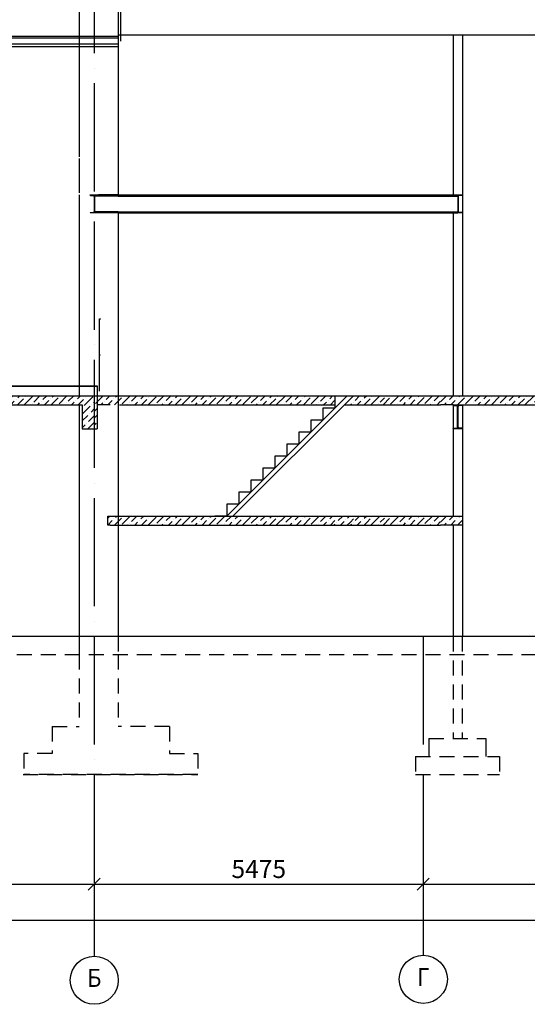
# Model space of a CAD drawing. Extents: x -597190 to -513051, y -975361 to -915961.
# Drawn here: x -583614 to -575167, y -945636 to -929261 of the extents above; entities that cross this region are included whole.
import ezdxf
from ezdxf.enums import TextEntityAlignment as Align

# ---------------------------------------------------------------- set-up
doc = ezdxf.new("R2010")
doc.units = 0
doc.header["$LTSCALE"] = 1000
doc.header["$PDMODE"] = 35
doc.header["$PDSIZE"] = 251.866741
doc.linetypes.add('DASHDOT', pattern=[2.3, 1.8, -0.25, 0, -0.25])
doc.linetypes.add('HIDVVSMAL', pattern=[0.4, 0.25, -0.15])
doc.layers.get('0').update_dxf_attribs({"linetype": 'CONTINUOUS'})
doc.layers.get('Defpoints').update_dxf_attribs({"linetype": 'CONTINUOUS'})
for name, color, linetype in [('AXES', 1, 'DASHDOT'), ('AXESM', 7, 'CONTINUOUS'), ('format', 7, 'CONTINUOUS'), ('serv', 7, 'CONTINUOUS'), ('ИЗМЕН', 7, 'CONTINUOUS'), ('Размеры', 7, 'CONTINUOUS'), ('Стены', 7, 'CONTINUOUS')]:
    doc.layers.add(name, color=color, linetype=linetype)
doc.styles.get("Standard").update_dxf_attribs({"font": 'txt', "width": 0.9})
doc.styles.add('TXT0', font='txt.shx', dxfattribs={"width": 0.8, "height": 300})
doc.dimstyles.new('ARKO_TICK_EXTLINES', dxfattribs={"dimscale": 100, "dimtxt": 300, "dimasz": 2, "dimexe": 2, "dimexo": 2, "dimgap": 1, "dimtad": 1, "dimdec": 0, "dimzin": 0, "dimdsep": 46, "dimtxsty": 'TXT0', "dimblk1": 'OBLIQUE', "dimblk2": 'OBLIQUE', "dimsah": 1, "dimcen": 2, "dimdle": 2, "dimadec": 0, "dimazin": 0, "dimtfac": 1, "dimtdec": 0, "dimtix": 1, "dimtmove": 0, "dimatfit": 3, "dimfxl": 0, "dimtolj": 1, "dimtzin": 0, "dimarcsym": 0})
pattern_1 = [(45, (-637417.34, -975203.65), (42.09495, 154.34815), [198.4375, -39.6875, 0, -39.6875])]
pattern_2 = [(45, (-598028.16, -966922.69), (42.09495, 154.34815), [198.4375, -39.6875, 0, -39.6875])]
pattern_3 = [(45, (-600176.715, -975203.65), (42.09495, 154.34815), [198.4375, -39.6875, 0, -39.6875])]

# ---------------------------------------------------------------- blocks, each defined once
blk = doc.blocks.new('AF114500')
for p, q in [((-68, 297), (-68, 300)), ((-68, 300), (68, 300)), ((-63, 292), (-14, 288)), ((-3, 24), (-3, 276)), ((3, 24), (3, 276)), ((63, 292), (14, 288)), ((68, 300), (68, 297)), ((-68, 0), (-68, 3)), ((68, 0), (-68, 0)), ((-63, 8), (-14, 12)), ((63, 8), (14, 12)), ((68, 3), (68, 0))]:
    blk.add_line(p, q)
for centre, radius, start, end in [((-62, 297), 5, 180, 265), ((-15, 276), 12, 360, 85), ((15, 276), 12, 95, 180), ((62, 297), 5, 275, 0), ((-62, 3), 5, 95, 180), ((-15, 24), 12, 275, 0), ((15, 24), 12, 180, 265), ((62, 3), 5, 360, 85)]:
    blk.add_arc(centre, radius, start, end)
blk = doc.blocks.new('otmet_tl')
at = {"color": 0, "linetype": 'ByBlock'}
for p, q in [((-16, 4.5), (0, 4.5)), ((0, 0), (0, 4.5)), ((0, 0), (-2, 2)), ((2, 2), (0, 0)), ((-3, 0), (3, 0))]:
    blk.add_line(p, q, dxfattribs=at)
at = {"color": 0, "linetype": 'ByBlock', "width": 0.9}
blk.add_attdef('OTM', (-12.9, 5.7), '', height=2, dxfattribs=at)
blk = doc.blocks.new('AF118500')
for p, q in [((-78, 396), (-78, 400)), ((-78, 400), (78, 400)), ((-72, 390), (-18, 385)), ((-4, 30), (-4, 370)), ((4, 30), (4, 370)), ((72, 390), (18, 385)), ((78, 400), (78, 396)), ((-78, 0), (-78, 4)), ((78, 0), (-78, 0)), ((-72, 10), (-18, 15)), ((72, 10), (18, 15)), ((78, 4), (78, 0))]:
    blk.add_line(p, q)
for centre, radius, start, end in [((-72, 396), 6, 180, 265), ((-19, 370), 15, 0, 85), ((19, 370), 15, 95, 180), ((72, 396), 6, 275, 0), ((-72, 4), 6, 95, 180), ((-19, 30), 15, 275, 0), ((19, 30), 15, 180, 265), ((72, 4), 6, 0, 85)]:
    blk.add_arc(centre, radius, start, end)
blk = doc.blocks.new('_Oblique')
at = {"color": 0, "linetype": 'ByBlock', "lineweight": -2}
blk.add_line((-0.5, -0.5), (0.5, 0.5), dxfattribs=at)
blk = doc.blocks.new('*D52')
at = {"layer": 'Defpoints', "color": 0}
for p in [(-576898, -943636), (-572123, -943636), (-572123, -943636)]:
    blk.add_point(p, dxfattribs=at)
at = {"layer": 'Размеры', "color": 0, "lineweight": -2}
blk.add_line((-577098, -943636), (-571923, -943636), dxfattribs=at)
at = {"layer": 'Размеры', "color": 0, "lineweight": -2, "xscale": 200, "yscale": 200, "zscale": 200, "rotation": 180}
blk.add_blockref('_Oblique', (-576898, -943636), dxfattribs=at)
at = {"layer": 'Размеры', "color": 0, "lineweight": -2, "xscale": 200, "yscale": 200, "zscale": 200}
blk.add_blockref('_Oblique', (-572123, -943636), dxfattribs=at)
at = {"layer": 'Размеры', "color": 0, "insert": (-574511, -943386), "char_height": 300, "attachment_point": 5, "style": 'TXT0'}
blk.add_mtext('\\A1;4775', dxfattribs=at)
blk = doc.blocks.new('ba002')
at = {"color": 0, "linetype": 'ByBlock'}
blk.add_line((0, 0), (12, 0), dxfattribs=at)
blk.add_circle((16, 0), 4, dxfattribs=at)
at = {"width": 0.9, "flags": 1}
blk.add_attdef('AXES', text='', height=3, dxfattribs=at).set_placement((16, 0), align=Align.MIDDLE)
blk = doc.blocks.new('*D53')
at = {"layer": 'Defpoints', "color": 0}
for p in [(-582373, -943636), (-576898, -943636), (-576898, -943636)]:
    blk.add_point(p, dxfattribs=at)
at = {"layer": 'Размеры', "color": 0, "lineweight": -2}
blk.add_line((-582573, -943636), (-576698, -943636), dxfattribs=at)
at = {"layer": 'Размеры', "color": 0, "lineweight": -2, "xscale": 200, "yscale": 200, "zscale": 200, "rotation": 180}
blk.add_blockref('_Oblique', (-582373, -943636), dxfattribs=at)
at = {"layer": 'Размеры', "color": 0, "lineweight": -2, "xscale": 200, "yscale": 200, "zscale": 200}
blk.add_blockref('_Oblique', (-576898, -943636), dxfattribs=at)
at = {"layer": 'Размеры', "color": 0, "insert": (-579636, -943386), "char_height": 300, "attachment_point": 5, "style": 'TXT0'}
blk.add_mtext('\\A1;5475', dxfattribs=at)
blk = doc.blocks.new('*D67')
at = {"layer": 'Defpoints', "color": 0}
for p in [(-586373, -943636), (-582373, -943636), (-582373, -943636)]:
    blk.add_point(p, dxfattribs=at)
at = {"layer": 'Размеры', "color": 0, "lineweight": -2}
blk.add_line((-586573, -943636), (-582173, -943636), dxfattribs=at)
at = {"layer": 'Размеры', "color": 0, "lineweight": -2, "xscale": 200, "yscale": 200, "zscale": 200, "rotation": 180}
blk.add_blockref('_Oblique', (-586373, -943636), dxfattribs=at)
at = {"layer": 'Размеры', "color": 0, "lineweight": -2, "xscale": 200, "yscale": 200, "zscale": 200}
blk.add_blockref('_Oblique', (-582373, -943636), dxfattribs=at)
at = {"layer": 'Размеры', "color": 0, "insert": (-584373, -943386), "char_height": 300, "attachment_point": 5, "style": 'TXT0'}
blk.add_mtext('\\A1;4000', dxfattribs=at)
blk = doc.blocks.new('*D68')
at = {"layer": 'Defpoints', "color": 0}
for p in [(-586373, -943636), (-562173, -943636), (-562173, -944236)]:
    blk.add_point(p, dxfattribs=at)
at = {"layer": 'Размеры', "color": 0, "lineweight": -2}
for p, q in [((-586373, -943836), (-586373, -944436)), ((-562173, -943836), (-562173, -944436)), ((-586573, -944236), (-561973, -944236))]:
    blk.add_line(p, q, dxfattribs=at)
at = {"layer": 'Размеры', "color": 0, "lineweight": -2, "xscale": 200, "yscale": 200, "zscale": 200, "rotation": 180}
blk.add_blockref('_Oblique', (-586373, -944236), dxfattribs=at)
at = {"layer": 'Размеры', "color": 0, "lineweight": -2, "xscale": 200, "yscale": 200, "zscale": 200}
blk.add_blockref('_Oblique', (-562173, -944236), dxfattribs=at)
at = {"layer": 'Размеры', "color": 0, "insert": (-574273, -943986), "char_height": 300, "attachment_point": 5, "style": 'TXT0'}
blk.add_mtext('\\A1;24200', dxfattribs=at)

msp = doc.modelspace()

# ---------------------------------------------------------------- hatches: boundary and pattern name
at = {"layer": 'format'}
h = msp.add_hatch(dxfattribs=at)
h.set_pattern_fill('ANSI36', color=256, scale=25, style=0)
h.set_pattern_definition(pattern_1)
h.paths.add_polyline_path([(-576323, -935516.2), (-576613, -935516.2), (-576613, -935666.2), (-576400.5, -935666.2), (-576323, -935666.2)])
h.paths.add_polyline_path([(-572123, -935516.2), (-572298.2, -935516.2), (-576245.5, -935516.2), (-576323, -935516.2), (-576323, -935666.2), (-576245.5, -935666.2), (-572123, -935666.2)])
h.paths.add_polyline_path([(-571833, -935516.2), (-572123, -935516.2), (-572123, -935666.2), (-571833, -935666.2)])
h = msp.add_hatch(dxfattribs=at)
h.set_pattern_fill('ANSI36', color=256, scale=25, style=0)
h.set_pattern_definition(pattern_1)
h.paths.add_polyline_path([(-576323, -935516.2), (-576613, -935516.2), (-576613, -935666.2), (-576400.5, -935666.2), (-576323, -935666.2)])
h.paths.add_polyline_path([(-572123, -935516.2), (-572298.2, -935516.2), (-576245.5, -935516.2), (-576323, -935516.2), (-576323, -935666.2), (-576245.5, -935666.2), (-572123, -935666.2)])
h.paths.add_polyline_path([(-571833, -935516.2), (-572123, -935516.2), (-572123, -935666.2), (-571833, -935666.2)])
at = {"layer": 'Стены'}
h = msp.add_hatch(dxfattribs=at)
h.set_pattern_fill('ANSI36', color=256, scale=25, style=0)
h.set_pattern_definition(pattern_3)
h.paths.add_polyline_path([(-584273.3, -935666.2), (-582572.8, -935666.2), (-582572.8, -936066.2), (-582373, -936066.2), (-582373, -935516.2), (-586373, -935516.2), (-586373, -936066.2), (-586223.3, -936066.2), (-586223.3, -935666.2), (-584572.8, -935666.2), (-584572.8, -936066.2), (-584273.3, -936066.2)])
h = msp.add_hatch(dxfattribs=at)
h.set_pattern_fill('ANSI36', color=256, scale=25, style=0)
h.set_pattern_definition(pattern_3)
h.paths.add_polyline_path([(-584273.3, -935666.2), (-582572.8, -935666.2), (-582572.8, -936066.2), (-582373, -936066.2), (-582373, -935516.2), (-586373, -935516.2), (-586373, -936066.2), (-586223.3, -936066.2), (-586223.3, -935666.2), (-584572.8, -935666.2), (-584572.8, -936066.2), (-584273.3, -936066.2)])
h = msp.add_hatch(dxfattribs=at)
h.set_pattern_fill('ANSI36', color=256, scale=25, style=0)
h.set_pattern_definition(pattern_2)
h.paths.add_polyline_path([(-582323, -935516.2), (-582373, -935516.2), (-582373, -936066.2), (-582323, -936066.2)])
h = msp.add_hatch(dxfattribs=at)
h.set_pattern_fill('ANSI36', color=256, scale=25, style=0)
h.set_pattern_definition(pattern_2)
h.paths.add_polyline_path([(-582323, -935516.2), (-582373, -935516.2), (-582373, -936066.2), (-582323, -936066.2)])

# ---------------------------------------------------------------- linework, layer by layer
at = {"linetype": 'DASHDOT'}
msp.add_line((-582620.9, -932143.5), (-582620.9, -931569.8), dxfattribs=at)
msp.add_line((-582620.9, -932143.5), (-582620.9, -931569.8), dxfattribs=at)
at = {"layer": 'AXES'}
for p, q in [((-582373, -923416.2), (-582373, -944836.1)), ((-582373, -923416.2), (-582373, -944836.1)), ((-576898, -939516.3), (-576898, -944820.4)), ((-576898, -939516.3), (-576898, -944820.4))]:
    msp.add_line(p, q, dxfattribs=at)
at = {"layer": 'format'}
for p, q in [((-582323, -935615.2), (-582224, -935516.2)), ((-582261.8, -935666.2), (-582230, -935634.4)), ((-582201.9, -935606.3), (-582201.9, -935606.3)), ((-582173.9, -935578.3), (-582111.8, -935516.2)), ((-582149.5, -935666.2), (-582075.6, -935592.3)), ((-582047.6, -935564.2), (-582047.6, -935564.2)), ((-582033, -935662), (-581921.3, -935550.2)), ((-582019.5, -935536.2), (-581999.5, -935516.2)), ((-581907.3, -935648.4), (-581775, -935516.2)), ((-581893.2, -935522.1), (-581893.2, -935522.1)), ((-581781, -935634.4), (-581781, -935634.4)), ((-581752.9, -935606.3), (-581662.7, -935516.2)), ((-581700.5, -935666.2), (-581654.7, -935620.4)), ((-581626.6, -935592.3), (-581626.6, -935592.3)), ((-581598.6, -935564.2), (-581550.5, -935516.2)), ((-581588.2, -935666.2), (-581500.3, -935578.3)), ((-581476, -935666.2), (-581346, -935536.2)), ((-581472.3, -935550.2), (-581472.3, -935550.2)), ((-581444.2, -935522.1), (-581438.2, -935516.2)), ((-581332, -935634.4), (-581213.7, -935516.2)), ((-581251.5, -935666.2), (-581233.7, -935648.4)), ((-581205.7, -935620.4), (-581205.7, -935620.4)), ((-581177.6, -935592.3), (-581101.5, -935516.2)), ((-581139.2, -935666.2), (-581079.4, -935606.3)), ((-581051.3, -935578.3), (-581051.3, -935578.3)), ((-581027, -935666.2), (-580925, -935564.2)), ((-581023.3, -935550.2), (-580989.2, -935516.2)), ((-580911, -935662.5), (-580770.7, -935522.1)), ((-580897, -935536.2), (-580897, -935536.2)), ((-580784.7, -935648.4), (-580784.7, -935648.4)), ((-580756.7, -935620.4), (-580652.5, -935516.2)), ((-580690.2, -935666.2), (-580658.4, -935634.4)), ((-580630.4, -935606.3), (-580630.4, -935606.3)), ((-580602.3, -935578.3), (-580540.2, -935516.2)), ((-580578, -935666.2), (-580504.1, -935592.3)), ((-580476, -935564.2), (-580476, -935564.2)), ((-580465.7, -935666.2), (-580349.7, -935550.2)), ((-580448, -935536.2), (-580428, -935516.2)), ((-580335.7, -935648.4), (-580203.4, -935516.2)), ((-580321.7, -935522.1), (-580321.7, -935522.1)), ((-580209.4, -935634.4), (-580209.4, -935634.4)), ((-580181.4, -935606.3), (-580091.2, -935516.2)), ((-580128.9, -935666.2), (-580083.1, -935620.4)), ((-580055.1, -935592.3), (-580055.1, -935592.3)), ((-580027, -935564.2), (-579978.9, -935516.2)), ((-580016.7, -935666.2), (-579928.8, -935578.3)), ((-579904.4, -935666.2), (-579774.4, -935536.2)), ((-579900.7, -935550.2), (-579900.7, -935550.2)), ((-579872.7, -935522.1), (-579866.7, -935516.2)), ((-579760.4, -935634.4), (-579642.2, -935516.2)), ((-579679.9, -935666.2), (-579662.2, -935648.4)), ((-579634.1, -935620.4), (-579634.1, -935620.4)), ((-579606.1, -935592.3), (-579529.9, -935516.2)), ((-579567.7, -935666.2), (-579507.8, -935606.3)), ((-579479.8, -935578.3), (-579479.8, -935578.3)), ((-579455.4, -935666.2), (-579353.5, -935564.2)), ((-579451.7, -935550.2), (-579417.7, -935516.2)), ((-579339.5, -935662.5), (-579199.1, -935522.1)), ((-579325.4, -935536.2), (-579325.4, -935536.2)), ((-579213.2, -935648.4), (-579213.2, -935648.4)), ((-579185.1, -935620.4), (-579080.9, -935516.2)), ((-579118.7, -935666.2), (-579086.9, -935634.4)), ((-579058.8, -935606.3), (-579058.8, -935606.3)), ((-579030.8, -935578.3), (-578968.7, -935516.2)), ((-579006.4, -935666.2), (-578932.5, -935592.3)), ((-578904.5, -935564.2), (-578904.5, -935564.2)), ((-578894.2, -935666.2), (-578778.2, -935550.2)), ((-578876.4, -935536.2), (-578856.4, -935516.2)), ((-578764.2, -935648.4), (-578631.9, -935516.2)), ((-578750.1, -935522.1), (-578750.1, -935522.1)), ((-578637.9, -935634.4), (-578637.9, -935634.4)), ((-578609.8, -935606.3), (-578519.7, -935516.2)), ((-578557.4, -935666.2), (-578511.6, -935620.4)), ((-578483.5, -935592.3), (-578483.5, -935592.3)), ((-578455.5, -935564.2), (-578407.4, -935516.2)), ((-578445.1, -935666.2), (-578368.5, -935589.5)), ((-578368.5, -935516.2), (-578368.5, -935721)), ((-578108.4, -935666.2), (-578090.6, -935648.4)), ((-578062.6, -935620.4), (-578062.6, -935620.4)), ((-578034.5, -935592.3), (-577958.4, -935516.2)), ((-577996.1, -935666.2), (-577936.3, -935606.3)), ((-577908.2, -935578.3), (-577908.2, -935578.3)), ((-577883.9, -935666.2), (-577833, -935615.3)), ((-577880.2, -935550.2), (-577846.1, -935516.2)), ((-577833, -935615.3), (-577781.9, -935564.2)), ((-577767.9, -935662.5), (-577627.6, -935522.1)), ((-577753.9, -935536.2), (-577753.9, -935536.2)), ((-577641.6, -935648.4), (-577641.6, -935648.4)), ((-577613.6, -935620.4), (-577543, -935549.8)), ((-577561.4, -935659.6), (-577459.5, -935557.7)), ((-577445.5, -935655.9), (-577305.8, -935516.2)), ((-577431.4, -935529.6), (-577431.4, -935529.6)), ((-577319.2, -935641.8), (-577319.2, -935641.8)), ((-577291.1, -935613.8), (-577193.5, -935516.2)), ((-577224.7, -935659.6), (-577192.9, -935627.8)), ((-577164.8, -935599.8), (-577164.8, -935599.8)), ((-577136.8, -935571.7), (-577081.3, -935516.2)), ((-577112.4, -935659.6), (-577038.5, -935585.7)), ((-577010.5, -935557.7), (-577010.5, -935557.7)), ((-577000.2, -935659.6), (-576884.2, -935543.6)), ((-576982.4, -935529.6), (-576969, -935516.2)), ((-576870.2, -935641.8), (-576744.5, -935516.2)), ((-576856.1, -935515.6), (-576856.1, -935515.6)), ((-576743.9, -935627.8), (-576743.9, -935627.8)), ((-576715.8, -935599.8), (-576632.2, -935516.2)), ((-576663.4, -935659.6), (-576617.6, -935613.8)), ((-576589.5, -935585.7), (-576589.5, -935585.7)), ((-582110.5, -935666.2), (-582323, -935666.2)), ((-582110.5, -935666.2), (-582323, -935666.2)), ((-582037.2, -935666.2), (-582033, -935662)), ((-581812.7, -935666.2), (-581809, -935662.5)), ((-581360, -935662.5), (-581360, -935662.5)), ((-580241.2, -935666.2), (-580237.5, -935662.5)), ((-579788.5, -935662.5), (-579788.5, -935662.5)), ((-578669.7, -935666.2), (-578665.9, -935662.5)), ((-578568.5, -935720.5), (-578568.5, -935920.5)), ((-578368.5, -935720.5), (-578568.5, -935720.5)), ((-578368.5, -935720.5), (-578568.5, -935720.5)), ((-578568.5, -935720.5), (-578568.5, -935920.5)), ((-577837.2, -935666.2), (-577543, -935666.2)), ((-577837.2, -935666.2), (-576613, -935666.2)), ((-577547.1, -935666.2), (-577543, -935662.1)), ((-576775.7, -935659.6), (-576771.9, -935655.9)), ((-576400.5, -935666.2), (-576613, -935666.2)), ((-576400.5, -935666.2), (-576613, -935666.2)), ((-578768.5, -935920.5), (-578768.5, -936120.5)), ((-578568.5, -935920.5), (-578768.5, -935920.5)), ((-578568.5, -935920.5), (-578768.5, -935920.5)), ((-578768.5, -935920.5), (-578768.5, -936120.5)), ((-578968.5, -936120.5), (-578968.5, -936320.5)), ((-578768.5, -936120.5), (-578968.5, -936120.5)), ((-578768.5, -936120.5), (-578968.5, -936120.5)), ((-578968.5, -936120.5), (-578968.5, -936320.5)), ((-579168.5, -936319.1), (-579168.5, -936519.1)), ((-578968.5, -936319.1), (-579168.5, -936319.1)), ((-578968.5, -936319.1), (-579168.5, -936319.1)), ((-579168.5, -936319.1), (-579168.5, -936519.1)), ((-579368.5, -936518.6), (-579368.5, -936718.6)), ((-579168.5, -936518.6), (-579368.5, -936518.6)), ((-579168.5, -936518.6), (-579368.5, -936518.6)), ((-579368.5, -936518.6), (-579368.5, -936718.6)), ((-579368.5, -936718.6), (-579568.5, -936718.6)), ((-579568.5, -936718.6), (-579568.5, -936918.6)), ((-579568.5, -936718.6), (-579568.5, -936918.6)), ((-579368.5, -936718.6), (-579568.5, -936718.6)), ((-579768.5, -936917.7), (-579768.5, -937117.7)), ((-579568.5, -936917.7), (-579768.5, -936917.7)), ((-579568.5, -936917.7), (-579768.5, -936917.7)), ((-579768.5, -936917.7), (-579768.5, -937117.7)), ((-579968.5, -937117.2), (-579968.5, -937317.2)), ((-579768.5, -937117.2), (-579968.5, -937117.2)), ((-579768.5, -937117.2), (-579968.5, -937117.2)), ((-579968.5, -937117.2), (-579968.5, -937317.2)), ((-580168.5, -937317.2), (-580168.5, -937517.2)), ((-579968.5, -937317.2), (-580168.5, -937317.2)), ((-579968.5, -937317.2), (-580168.5, -937317.2)), ((-580168.5, -937317.2), (-580168.5, -937517.2)), ((-582149.5, -937554), (-582111.8, -937516.3)), ((-582149.5, -937666.3), (-582075.6, -937592.4)), ((-582047.6, -937564.4), (-582047.6, -937564.4)), ((-582033, -937662.1), (-581921.3, -937550.3)), ((-582019.5, -937536.3), (-581999.5, -937516.3)), ((-581907.3, -937648.6), (-581775, -937516.3)), ((-581893.2, -937522.3), (-581893.2, -937522.3)), ((-581752.9, -937606.5), (-581662.7, -937516.3)), ((-581626.6, -937592.4), (-581626.6, -937592.4)), ((-581598.6, -937564.4), (-581550.5, -937516.3)), ((-581588.2, -937666.3), (-581500.3, -937578.4)), ((-581476, -937666.3), (-581346, -937536.3)), ((-581472.3, -937550.3), (-581472.3, -937550.3)), ((-581444.2, -937522.3), (-581438.2, -937516.3)), ((-581332, -937634.5), (-581213.7, -937516.3)), ((-581177.6, -937592.4), (-581101.5, -937516.3)), ((-581139.2, -937666.3), (-581079.4, -937606.5)), ((-581051.3, -937578.4), (-581051.3, -937578.4)), ((-581027, -937666.3), (-580925, -937564.4)), ((-581023.3, -937550.3), (-580989.2, -937516.3)), ((-580911, -937662.6), (-580770.7, -937522.3)), ((-580897, -937536.3), (-580897, -937536.3)), ((-580756.7, -937620.5), (-580652.5, -937516.3)), ((-580630.4, -937606.5), (-580630.4, -937606.5)), ((-580602.3, -937578.4), (-580540.2, -937516.3)), ((-580578, -937666.3), (-580504.1, -937592.4)), ((-580476, -937564.4), (-580476, -937564.4)), ((-580465.7, -937666.3), (-580349.7, -937550.3)), ((-580448, -937536.3), (-580428, -937516.3)), ((-580168.5, -937516.3), (-580368.5, -937516.3)), ((-580168.5, -937516.3), (-580368.5, -937516.3)), ((-580335.7, -937648.6), (-580203.4, -937516.3)), ((-580321.7, -937522.3), (-580321.7, -937522.3)), ((-580181.4, -937606.5), (-580091.2, -937516.3)), ((-580055.1, -937592.4), (-580055.1, -937592.4)), ((-580027, -937564.4), (-579978.9, -937516.3)), ((-580016.7, -937666.3), (-579928.8, -937578.4)), ((-579904.4, -937666.3), (-579774.4, -937536.3)), ((-579900.7, -937550.3), (-579900.7, -937550.3)), ((-579872.7, -937522.3), (-579866.7, -937516.3)), ((-579760.4, -937634.5), (-579642.2, -937516.3)), ((-579606.1, -937592.4), (-579529.9, -937516.3)), ((-579567.7, -937666.3), (-579507.8, -937606.5)), ((-579479.8, -937578.4), (-579479.8, -937578.4)), ((-579455.4, -937666.3), (-579353.5, -937564.4)), ((-579451.7, -937550.3), (-579417.7, -937516.3)), ((-579339.5, -937662.6), (-579199.1, -937522.3)), ((-579325.4, -937536.3), (-579325.4, -937536.3)), ((-579185.1, -937620.5), (-579080.9, -937516.3)), ((-579058.8, -937606.5), (-579058.8, -937606.5)), ((-579030.8, -937578.4), (-578968.7, -937516.3)), ((-579006.4, -937666.3), (-578932.5, -937592.4)), ((-578904.5, -937564.4), (-578904.5, -937564.4)), ((-578894.2, -937666.3), (-578778.2, -937550.3)), ((-578876.4, -937536.3), (-578856.4, -937516.3)), ((-578764.2, -937648.6), (-578631.9, -937516.3)), ((-578750.1, -937522.3), (-578750.1, -937522.3)), ((-578609.8, -937606.5), (-578519.7, -937516.3)), ((-578483.5, -937592.4), (-578483.5, -937592.4)), ((-578455.5, -937564.4), (-578407.4, -937516.3)), ((-578445.1, -937666.3), (-578368.5, -937589.6)), ((-578313.6, -937592.4), (-578237.4, -937516.3)), ((-578275.2, -937666.3), (-578215.4, -937606.5)), ((-578187.3, -937578.4), (-578187.3, -937578.4)), ((-578162.9, -937666.3), (-578112.1, -937615.5)), ((-578159.2, -937550.3), (-578125.2, -937516.3)), ((-578112.1, -937615.5), (-578061, -937564.4)), ((-578034.5, -937592.4), (-577958.4, -937516.3)), ((-578032.9, -937536.3), (-578032.9, -937536.3)), ((-577996.1, -937666.3), (-577936.3, -937606.5)), ((-577908.2, -937578.4), (-577908.2, -937578.4)), ((-577883.9, -937666.3), (-577833, -937615.5)), ((-577880.2, -937550.3), (-577846.1, -937516.3)), ((-577833, -937615.5), (-577781.9, -937564.4)), ((-577767.9, -937662.6), (-577627.6, -937522.3)), ((-577753.9, -937536.3), (-577753.9, -937536.3)), ((-577613.6, -937620.5), (-577543, -937550)), ((-577561.4, -937659.7), (-577459.5, -937557.8)), ((-577445.5, -937656), (-577305.8, -937516.3)), ((-577431.4, -937529.7), (-577431.4, -937529.7)), ((-577291.1, -937613.9), (-577193.5, -937516.3)), ((-577164.8, -937599.9), (-577164.8, -937599.9)), ((-577136.8, -937571.8), (-577081.3, -937516.3)), ((-577112.4, -937659.7), (-577038.5, -937585.8)), ((-577010.5, -937557.8), (-577010.5, -937557.8)), ((-577000.2, -937659.7), (-576884.2, -937543.8)), ((-576982.4, -937529.7), (-576969, -937516.3)), ((-576870.2, -937642), (-576744.5, -937516.3)), ((-576856.1, -937515.7), (-576856.1, -937515.7)), ((-576715.8, -937599.9), (-576632.2, -937516.3)), ((-576663.4, -937659.7), (-576617.6, -937613.9)), ((-576613, -937615.3), (-576514, -937516.3)), ((-576589.5, -937585.8), (-576589.5, -937585.8)), ((-576491.9, -937606.5), (-576491.9, -937606.5)), ((-576463.9, -937578.4), (-576401.8, -937516.3)), ((-576439.5, -937666.3), (-576365.6, -937592.4)), ((-576337.6, -937564.4), (-576337.6, -937564.4)), ((-576323, -937662.1), (-576245.5, -937584.6)), ((-576309.5, -937536.3), (-576289.5, -937516.3)), ((-582110.5, -937666.3), (-582149.5, -937666.3)), ((-582110.5, -937666.3), (-582149.5, -937666.3)), ((-582037.2, -937666.3), (-582033, -937662.1)), ((-581812.7, -937666.3), (-581809, -937662.6)), ((-581781, -937634.5), (-581781, -937634.5)), ((-581700.5, -937666.3), (-581654.7, -937620.5)), ((-581360, -937662.6), (-581360, -937662.6)), ((-581251.5, -937666.3), (-581233.7, -937648.6)), ((-581205.7, -937620.5), (-581205.7, -937620.5)), ((-580784.7, -937648.6), (-580784.7, -937648.6)), ((-580690.2, -937666.3), (-580658.4, -937634.5)), ((-580241.2, -937666.3), (-580237.5, -937662.6)), ((-580209.4, -937634.5), (-580209.4, -937634.5)), ((-580128.9, -937666.3), (-580083.1, -937620.5)), ((-579788.5, -937662.6), (-579788.5, -937662.6)), ((-579679.9, -937666.3), (-579662.2, -937648.6)), ((-579634.1, -937620.5), (-579634.1, -937620.5)), ((-579213.2, -937648.6), (-579213.2, -937648.6)), ((-579118.7, -937666.3), (-579086.9, -937634.5)), ((-578669.7, -937666.3), (-578665.9, -937662.6)), ((-578637.9, -937634.5), (-578637.9, -937634.5)), ((-578557.4, -937666.3), (-578511.6, -937620.5)), ((-578387.4, -937666.3), (-578369.7, -937648.6)), ((-578341.6, -937620.5), (-578341.6, -937620.5)), ((-578108.4, -937666.3), (-578090.6, -937648.6)), ((-578062.6, -937620.5), (-578062.6, -937620.5)), ((-577837.2, -937666.3), (-577543, -937666.3)), ((-577837.2, -937666.3), (-576613, -937666.3)), ((-577641.6, -937648.6), (-577641.6, -937648.6)), ((-577547.1, -937666.3), (-577543, -937662.2)), ((-577319.2, -937642), (-577319.2, -937642)), ((-577224.7, -937659.7), (-577192.9, -937627.9)), ((-576775.7, -937659.7), (-576771.9, -937656)), ((-576743.9, -937627.9), (-576743.9, -937627.9)), ((-576400.5, -937666.3), (-576613, -937666.3)), ((-576245.5, -937666.3), (-576613, -937666.3)), ((-576551.8, -937666.3), (-576520, -937634.5)), ((-576327.2, -937666.3), (-576323, -937662.1))]:
    msp.add_line(p, q, dxfattribs=at)
at = {"layer": 'Стены'}
for p, q in [((-582622.8, -923416.2), (-582622.8, -931541.4)), ((-582622.8, -923416.2), (-582622.8, -931541.4)), ((-581973.2, -924316.2), (-581973.2, -931147.4)), ((-581973.2, -924316.2), (-581973.2, -931765.4)), ((-581928.8, -929617.2), (-581928.8, -928417.2)), ((-581928.8, -929617.2), (-581928.8, -928417.2)), ((-586572.3, -929535.3), (-581973.2, -929535.3)), ((-586572.3, -929535.3), (-581973.2, -929535.3)), ((-586572.3, -929560.6), (-581973.2, -929560.6)), ((-586572.3, -929560.6), (-581973.2, -929560.6)), ((-581973.2, -929515.5), (-566772.9, -929516.1)), ((-581973.2, -929515.5), (-566772.9, -929516.1)), ((-576400.5, -929515.7), (-576400.5, -932106.4)), ((-576400.5, -929515.7), (-576400.5, -932106.4)), ((-576245.5, -929515.7), (-576245.5, -932106.4)), ((-576245.5, -929515.7), (-576245.5, -932106.4)), ((-586572.3, -929663.4), (-581973.2, -929663.4)), ((-586572.3, -929663.4), (-581973.2, -929663.4)), ((-586572.3, -929705.6), (-581973.2, -929705.6)), ((-586572.3, -929705.6), (-581973.2, -929705.6)), ((-581973.2, -931765.4), (-581973.2, -932176.2)), ((-581973.2, -931765.4), (-581973.2, -932176.2)), ((-582622.8, -932171.4), (-582622.8, -935516.2)), ((-582622.8, -932171.4), (-582622.8, -935516.2)), ((-581973.2, -932198.3), (-582369.6, -932198.3)), ((-581973.2, -932198.3), (-582369.6, -932198.3)), ((-581973.2, -932176.2), (-582305.5, -932176.2)), ((-581973.2, -932176.2), (-582305.5, -932176.2)), ((-581973.2, -932176.2), (-576390.6, -932176.2)), ((-581973.2, -932176.2), (-576390.6, -932176.2)), ((-581973.2, -932198.3), (-576326.3, -932198.3)), ((-581973.2, -932198.3), (-576326.3, -932198.3)), ((-576400.5, -932106.4), (-576400.5, -932176.2)), ((-576400.5, -932106.4), (-576400.5, -932176.2)), ((-576245.5, -932106.4), (-576245.5, -935516.2)), ((-576245.5, -932106.4), (-576245.5, -935516.2)), ((-581973.2, -932458.5), (-582368, -932458.5)), ((-581973.2, -932458.5), (-582368, -932458.5)), ((-581973.2, -932476.2), (-582305.5, -932476.2)), ((-581973.2, -932476.2), (-582305.5, -932476.2)), ((-581973.2, -932458.5), (-576328.7, -932458.5)), ((-581973.2, -932458.5), (-576328.7, -932458.5)), ((-581973.2, -932476.2), (-581973.2, -939516.3)), ((-581973.2, -932476.2), (-576323.1, -932476.2)), ((-581973.2, -932476.2), (-576323.1, -932476.2)), ((-581973.2, -932476.2), (-581973.2, -939516.3)), ((-576400.5, -932476.2), (-576400.5, -935516.2)), ((-576400.5, -932476.2), (-576400.5, -935516.2)), ((-582283.5, -935438.1), (-582283.5, -934238.1)), ((-582283.5, -935438.1), (-582283.5, -934238.1)), ((-586573, -935351.2), (-582323, -935351.2)), ((-586573, -935351.2), (-582323, -935351.2)), ((-586573, -935356.2), (-582323, -935356.2)), ((-586573, -935356.2), (-582323, -935356.2)), ((-582323, -935351.2), (-582323, -936066.2)), ((-582323, -935351.2), (-582323, -936066.2)), ((-586573, -935516.2), (-582323, -935516.2)), ((-586573, -935516.2), (-582323, -935516.2)), ((-582323, -935516.2), (-581883.2, -935516.2)), ((-582323, -935516.2), (-578163.6, -935516.2)), ((-582323, -935516.2), (-578163.6, -935516.2)), ((-582323, -935516.2), (-581883.2, -935516.2)), ((-580168.5, -937516.3), (-578163.6, -935516.2)), ((-580168.5, -937516.3), (-578163.6, -935516.2)), ((-580064.8, -937516.3), (-578060, -935516.2)), ((-580064.8, -937516.3), (-578060, -935516.2)), ((-578168.5, -935516.2), (-577543, -935516.2)), ((-578060, -935516.2), (-576613, -935516.2)), ((-578008.2, -935516.2), (-577657.9, -935516.2)), ((-578008.2, -935516.2), (-577657.9, -935516.2)), ((-576613, -935516.2), (-576173.2, -935516.2)), ((-576613, -935516.2), (-571833, -935516.2)), ((-576613, -935516.2), (-571833, -935516.2)), ((-576613, -935516.2), (-576173.2, -935516.2)), ((-584273.3, -935666.2), (-582572.8, -935666.2)), ((-584273.3, -935666.2), (-582572.8, -935666.2)), ((-582622.8, -935666.2), (-582622.8, -936654.2)), ((-582622.8, -935666.2), (-582622.8, -936654.2)), ((-582572.8, -935666.2), (-582572.8, -936066.2)), ((-582572.8, -935666.2), (-582572.8, -936066.2)), ((-581955.5, -935666.2), (-578368.5, -935666.2)), ((-581955.5, -935666.2), (-578368.5, -935666.2)), ((-578210.3, -935666.2), (-577837.2, -935666.2)), ((-578210.3, -935666.2), (-577837.2, -935666.2)), ((-576400.5, -935666.2), (-576400.5, -937516.3)), ((-576400.5, -935666.2), (-576400.5, -937516.3)), ((-576245.5, -935666.2), (-572127.2, -935666.2)), ((-576245.5, -935666.2), (-576245.5, -939516.3)), ((-576245.5, -935666.2), (-576245.5, -939516.3)), ((-576245.5, -935666.2), (-572127.2, -935666.2)), ((-582572.8, -936066.2), (-582323, -936066.2)), ((-582572.8, -936066.2), (-582323, -936066.2)), ((-582622.8, -936654.2), (-582622.8, -939816.3)), ((-582149.5, -937516.3), (-581883.2, -937516.3)), ((-582149.5, -937516.3), (-578163.6, -937516.3)), ((-582149.5, -937516.3), (-578163.6, -937516.3)), ((-582149.5, -937516.3), (-581883.2, -937516.3)), ((-582149.5, -937666.3), (-582149.5, -937516.3)), ((-578168.5, -937516.3), (-577543, -937516.3)), ((-578060, -937516.3), (-576613, -937516.3)), ((-578008.2, -937516.3), (-577657.9, -937516.3)), ((-578008.2, -937516.3), (-577657.9, -937516.3)), ((-576613, -937516.3), (-576245.5, -937516.3)), ((-576613, -937516.3), (-576245.5, -937516.3)), ((-576613, -937516.3), (-576245.5, -937516.3)), ((-576613, -937516.3), (-576245.5, -937516.3)), ((-582110.5, -937666.3), (-578210.3, -937666.3)), ((-581955.5, -937666.3), (-578368.5, -937666.3)), ((-578210.3, -937666.3), (-577837.2, -937666.3)), ((-578210.3, -937666.3), (-577837.2, -937666.3)), ((-576400.5, -937666.3), (-576400.5, -939516.3)), ((-576400.5, -937666.3), (-576400.5, -939516.3)), ((-587063, -939516.3), (-558407.5, -939516.3)), ((-587063, -939516.3), (-558407.5, -939516.3)), ((-576805.3, -941216.3), (-576805.3, -941516.3)), ((-576805.3, -941216.3), (-576805.3, -941516.3)), ((-575855.8, -941216.3), (-575855.8, -941516.3)), ((-575855.8, -941216.3), (-575855.8, -941516.3))]:
    msp.add_line(p, q, dxfattribs=at)
at = {"layer": 'Стены', "linetype": 'HIDVVSMAL'}
for p, q in [((-582622.8, -939516.3), (-582622.8, -939816.3)), ((-581973.2, -939516.3), (-581973.2, -939816.3)), ((-581973.2, -939516.3), (-581973.2, -939816.3)), ((-576400.5, -939516.3), (-576400.5, -941216.3)), ((-576400.5, -939516.3), (-576400.5, -941216.3)), ((-576251.1, -939516.3), (-576251.1, -941216.3)), ((-576251.1, -939516.3), (-576251.1, -941216.3)), ((-586463, -939816.3), (-561823, -939816.3)), ((-586463, -939816.3), (-561823, -939816.3)), ((-582622.8, -939816.3), (-582622.8, -941016.3)), ((-582622.8, -939816.3), (-582622.8, -941016.3)), ((-581973.2, -939816.3), (-581973.2, -941016.3)), ((-581973.2, -939816.3), (-581973.2, -941016.3)), ((-583072.8, -941016.3), (-583072.8, -941466.3)), ((-583072.8, -941016.3), (-582622.8, -941016.3)), ((-583072.8, -941016.3), (-582622.8, -941016.3)), ((-583072.8, -941016.3), (-583072.8, -941466.3)), ((-581122.8, -941016.3), (-581973.2, -941016.3)), ((-581122.8, -941016.3), (-581973.2, -941016.3)), ((-581122.8, -941016.3), (-581122.8, -941466.3)), ((-581122.8, -941016.3), (-581122.8, -941466.3)), ((-576805.3, -941216.3), (-575855.8, -941216.3)), ((-576805.3, -941216.3), (-575855.8, -941216.3)), ((-583547.8, -941466.3), (-583547.8, -941816.3)), ((-583072.8, -941466.3), (-583547.8, -941466.3)), ((-583072.8, -941466.3), (-583547.8, -941466.3)), ((-583547.8, -941466.3), (-583547.8, -941816.3)), ((-581122.8, -941466.3), (-580647.8, -941466.3)), ((-581122.8, -941466.3), (-580647.8, -941466.3)), ((-580647.8, -941466.3), (-580647.8, -941816.3)), ((-580647.8, -941466.3), (-580647.8, -941816.3)), ((-577030.3, -941516.3), (-577030.3, -941816.3)), ((-577030.3, -941516.3), (-575630.8, -941516.3)), ((-577030.3, -941516.3), (-575630.8, -941516.3)), ((-577030.3, -941516.3), (-577030.3, -941816.3)), ((-575630.8, -941516.3), (-575630.8, -941816.3)), ((-575630.8, -941516.3), (-575630.8, -941816.3)), ((-583555.4, -941816.3), (-580647.8, -941816.3)), ((-583555.4, -941816.3), (-580647.8, -941816.3)), ((-580647.8, -941816.3), (-583547.8, -941816.3)), ((-580647.8, -941816.3), (-583547.8, -941816.3)), ((-577030.3, -941816.3), (-575630.8, -941816.3)), ((-577030.3, -941816.3), (-575630.8, -941816.3))]:
    msp.add_line(p, q, dxfattribs=at)
at = {"layer": 'Стены', "const_width": 9.75}
for points in [[(-582288.6, -934238.1, 0.5862522), (-582265.3, -934238.1, 0.5862522)], [(-582288.6, -934238.1, 0.5862522), (-582265.3, -934238.1, 0.5862522)], [(-582288.6, -934838.1, 0.6774503), (-582271.5, -934838.1, 0.6774503)], [(-582288.6, -934838.1, 0.6774503), (-582271.5, -934838.1, 0.6774503)]]:
    msp.add_lwpolyline(points, format="xyb", close=True, dxfattribs=at)

# ---------------------------------------------------------------- block references
at = {"layer": 'AXESM', "color": 1}
ref = msp.add_blockref('ba002', (-582373, -943636.1), dxfattribs=dict(at, xscale=100, yscale=100, zscale=100, rotation=270))
ref.add_attrib('AXES', 'Б', dxfattribs={"layer": '0', "height": 300, "width": 0.9}).set_placement((-582373, -945236.1), align=Align.MIDDLE)
ref = msp.add_blockref('ba002', (-582373, -943636.1), dxfattribs=dict(at, xscale=100, yscale=100, zscale=100, rotation=270))
ref.add_attrib('AXES', 'Б', dxfattribs={"layer": '0', "height": 300, "width": 0.9}).set_placement((-582373, -945236.1), align=Align.MIDDLE)
ref = msp.add_blockref('ba002', (-576898, -943620.4), dxfattribs=dict(at, xscale=100, yscale=100, zscale=100, rotation=270))
ref.add_attrib('AXES', 'Г', dxfattribs={"layer": '0', "height": 300, "width": 0.9}).set_placement((-576898, -945220.4), align=Align.MIDDLE)
ref = msp.add_blockref('ba002', (-576898, -943620.4), dxfattribs=dict(at, xscale=100, yscale=100, zscale=100, rotation=270))
ref.add_attrib('AXES', 'Г', dxfattribs={"layer": '0', "height": 300, "width": 0.9}).set_placement((-576898, -945220.4), align=Align.MIDDLE)
at = {"layer": 'serv'}
ref = msp.add_blockref('otmet_tl', (-574498.2, -929515.8), dxfattribs=dict(at, xscale=100, yscale=100, zscale=100))
ref.add_attrib('OTM', '+10.000', (-575788.2, -928945.8), dxfattribs={"layer": '0', "color": 0, "linetype": 'ByBlock', "height": 300, "width": 0.9})
at = {"layer": 'ИЗМЕН'}
msp.add_blockref('AF118500', (-576323, -936066.2), dxfattribs=at)
msp.add_blockref('AF118500', (-576323, -936066.2), dxfattribs=at)
at = {"layer": 'Стены', "rotation": 180}
for p in [(-582373, -932176.2), (-582373, -932176.2), (-576323.1, -932175.3), (-576323.1, -932175.3)]:
    msp.add_blockref('AF114500', p, dxfattribs=at)

# ---------------------------------------------------------------- dimensions: what is measured, and where the dimension line sits
at = {"layer": 'Размеры'}
for p2, distance, picture, middle in [((-582373, -943636.1), 0, '*D67', (-584373, -943386.1)), ((-562173, -943636.1), -600, '*D68', (-574273, -943986.1))]:
    dim = msp.add_aligned_dim(p1=(-586373, -943636.1), p2=p2, distance=distance, dimstyle='ARKO_TICK_EXTLINES', dxfattribs=at)
    dim.commit()
    dim.dimension.update_dxf_attribs({"geometry": picture, "text_midpoint": middle})
for base, p1, p2, picture, middle in [((-576898, -943636.1), (-582373, -943636.1), (-576898, -943636.1), '*D53', (-579635.5, -943386.1)), ((-572123, -943636.1), (-576898, -943636.1), (-572123, -943636.1), '*D52', (-574510.5, -943386.1))]:
    dim = msp.add_linear_dim(base=base, p1=p1, p2=p2, angle=180, dimstyle='ARKO_TICK_EXTLINES', override={"dimtmove": 1}, dxfattribs=at)
    dim.commit()
    dim.dimension.update_dxf_attribs({"geometry": picture, "text_midpoint": middle})

doc.saveas('drawing.dxf')
